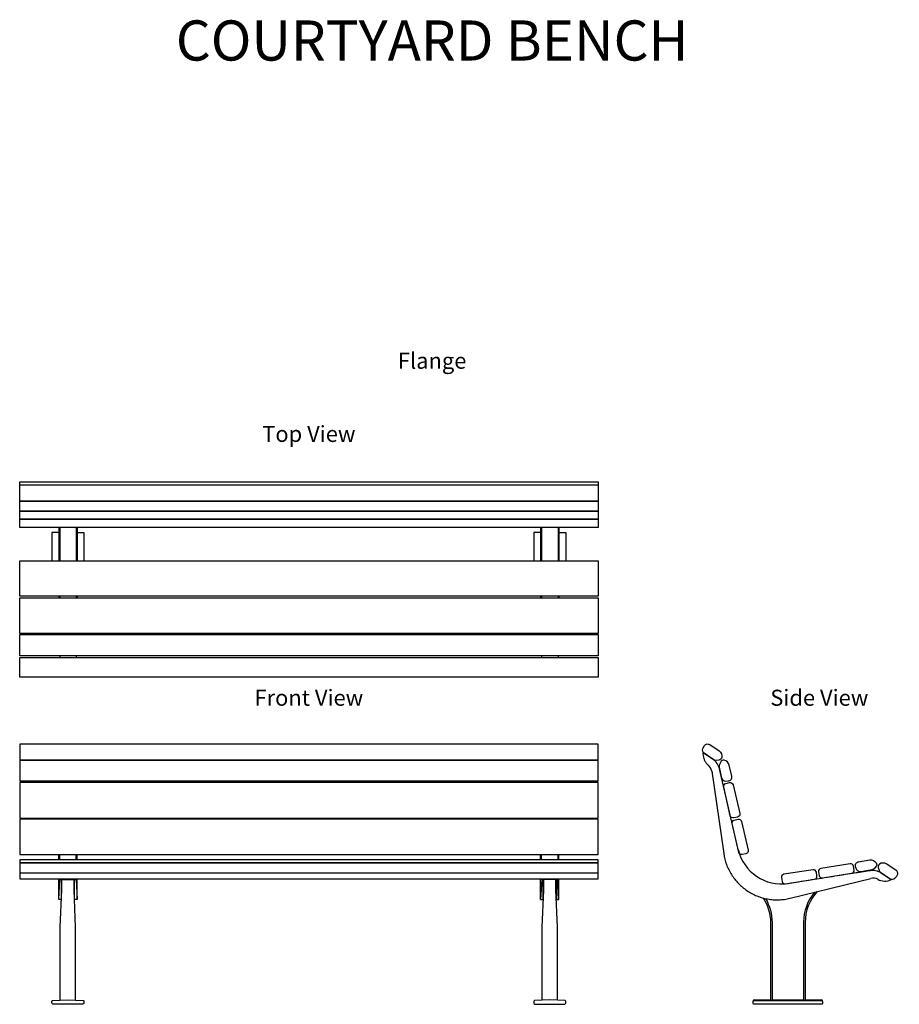
# Model space of a CAD drawing. Units: millimetres. Extents: x 171 to 3801, y 120 to 5528.
# Drawn here: x 784 to 3522, y 2463 to 5528 of the extents above; entities that cross this region are included whole.
import ezdxf
from ezdxf.enums import TextEntityAlignment as Align

# ---------------------------------------------------------------- set-up
doc = ezdxf.new("R2010")
doc.units = ezdxf.units.MM
doc.layers.add('text', color=1, linetype='Continuous')
doc.styles.add('HEADINGS', font='romant.shx')

# ---------------------------------------------------------------- blocks, each defined once
blk = doc.blocks.new('COURTYARD_top')
for p, q in [((900, 597.3), (-900, 597.3)), ((-778.5, 465.4), (-778.5, 361.7)), ((-775.5, 465.4), (-775.5, 361.7)), ((-724.5, 465.4), (-724.5, 361.7)), ((-721.5, 465.4), (-721.5, 361.7)), ((721.5, 465.4), (721.5, 361.7)), ((724.5, 465.4), (724.5, 361.7)), ((775.5, 465.4), (775.5, 361.7)), ((778.5, 465.4), (778.5, 361.7)), ((-778.5, 449.8), (-800, 449.8)), ((-800, 449.8), (-800, 361.7)), ((-721.5, 449.8), (-700, 449.8)), ((-700, 449.8), (-700, 361.7)), ((721.5, 449.8), (700, 449.8)), ((700, 449.8), (700, 361.7)), ((778.5, 449.8), (800, 449.8)), ((800, 449.8), (800, 361.7)), ((-778.5, 251.6), (-778.5, 246.5)), ((-775.5, 251.6), (-775.5, 246.5)), ((-724.5, 251.6), (-724.5, 246.5)), ((-721.5, 251.6), (-721.5, 246.5)), ((721.5, 251.6), (721.5, 246.5)), ((724.5, 251.6), (724.5, 246.5)), ((775.5, 251.6), (775.5, 246.5)), ((778.5, 251.6), (778.5, 246.5)), ((-775.5, 136), (-775.5, 132.1)), ((-724.5, 136), (-724.5, 132.1)), ((724.5, 136), (724.5, 132.1)), ((775.5, 136), (775.5, 132.1)), ((-775.5, 65.7), (-775.5, 61)), ((-724.5, 65.7), (-724.5, 61)), ((724.5, 65.7), (724.5, 61)), ((775.5, 65.7), (775.5, 61))]:
    blk.add_line(p, q)
for points in [[(-900, 607.6), (900, 607.6), (900, 547.7), (-900, 547.7)], [(-900, 547.7), (900, 547.7), (900, 516.6), (-900, 516.6)], [(-900, 516.6), (900, 516.6), (900, 491.8), (-900, 491.8)], [(-900, 491.8), (900, 491.8), (900, 465.4), (-900, 465.4)], [(-900, 362.1), (900, 362.1), (900, 251.6), (-900, 251.6)], [(-900, 246.5), (900, 246.5), (900, 136), (-900, 136)], [(-900, 132.1), (900, 132.1), (900, 65.7), (-900, 65.7)], [(-900, 61), (900, 61), (900, 0), (-900, 0)]]:
    blk.add_lwpolyline(points, close=True)
blk = doc.blocks.new('COURTYARD_front')
for p, q in [((-775.5, 690.2), (-775.5, 695.5)), ((-724.5, 690.2), (-724.5, 695.5)), ((724.5, 690.2), (724.5, 695.5)), ((775.5, 690.2), (775.5, 695.5)), ((-775.5, 576.2), (-775.5, 579.8)), ((-724.5, 576.2), (-724.5, 579.8)), ((724.5, 576.2), (724.5, 579.8)), ((775.5, 576.2), (775.5, 579.8)), ((-778.5, 449.6), (-778.5, 465.8)), ((-775.5, 449.6), (-775.5, 465.8)), ((-724.5, 449.6), (-724.5, 465.8)), ((-721.5, 449.6), (-721.5, 465.8)), ((721.5, 449.6), (721.5, 465.8)), ((724.5, 449.6), (724.5, 465.8)), ((775.5, 449.6), (775.5, 465.8)), ((778.5, 449.6), (778.5, 465.8)), ((-900, 409), (900, 409)), ((-778.5, 325.7), (-778.5, 390.2)), ((-721.5, 325.7), (-721.5, 390.2)), ((721.5, 325.7), (721.5, 390.2)), ((778.5, 325.7), (778.5, 390.2))]:
    blk.add_line(p, q)
for points in [[(-900, 760.3), (900, 760.3), (900, 809.7), (-900, 809.7)], [(-900, 695.5), (900, 695.5), (900, 760.3), (-900, 760.3)], [(-900, 579.8), (900, 579.8), (900, 690.2), (-900, 690.2)], [(-900, 465.8), (900, 465.8), (900, 576.2), (-900, 576.2)], [(-900, 439.8), (900, 439.8), (900, 449.6), (-900, 449.6)], [(-900, 390.2), (900, 390.2), (900, 439.8), (-900, 439.8)]]:
    blk.add_lwpolyline(points, close=True)
for points in [[(-770.5, 388.2), (-770.5, 325.7), (-778.5, 325.7), (-775.3, 388.2)], [(-775.3, 390.2), (-775.3, 388.2), (-724.7, 388.2), (-724.7, 390.2)], [(-769.1, 356.1), (-769.1, 388.2)], [(-730.9, 356.1), (-730.9, 388.2)], [(-724.7, 388.2), (-721.5, 325.7), (-729.5, 325.7), (-729.5, 388.2)], [(724.7, 388.2), (721.5, 325.7), (729.5, 325.7), (729.5, 388.2)], [(775.3, 390.2), (775.3, 388.2), (724.7, 388.2), (724.7, 390.2)], [(730.9, 356.1), (730.9, 388.2)], [(769.1, 356.1), (769.1, 388.2)], [(770.5, 388.2), (770.5, 325.7), (778.5, 325.7), (775.3, 388.2)], [(-774, 13), (-774, 240), (-769.1, 356.6)], [(-726, 13), (-726, 240), (-730.9, 356.6)], [(726, 13), (726, 240), (730.9, 356.6)], [(774, 13), (774, 240), (769.1, 356.6)]]:
    blk.add_lwpolyline(points)
for points in [[(-703, 0), (-797, 0, -0.301385), (-800, 5), (-800, 9, -0.414214), (-797, 12), (-750, 14)], [(-750, 14), (-703, 12, -0.414214), (-700, 9), (-700, 5, -0.301385), (-703, 0)], [(750, 14), (703, 12, 0.414214), (700, 9), (700, 5, 0.301385), (703, 0)], [(703, 0), (797, 0, 0.301385), (800, 5), (800, 9, 0.414214), (797, 12), (750, 14)]]:
    blk.add_lwpolyline(points, format="xyb")
blk = doc.blocks.new('*U5')
blk.add_lwpolyline([(-45.4, -7.2), (45.4, 7.2, 0.414214), (52.9, 17.5), (51, 29.3, 0.414214), (40.7, 36.8), (-50.1, 22.4, 0.414214), (-57.6, 12.1), (-55.7, 0.3, 0.414214)], format="xyb", close=True)
blk = doc.blocks.new('COURTYARD_CURVED_SLAT_CUT')
blk.add_lwpolyline([(-31.8, 8.3), (-25.3, 2.8, 0.176327), (-17.6, 0), (17.6, 0, 0.36397), (29.4, 9.9), (30.8, 17.9, 0.466308), (19, 32), (-16.2, 32, 0.299031), (-34.6, 19.9, 0.33172), (-31.8, 8.3)], format="xyb")
blk = doc.blocks.new('COURTYARD_side')
at = {"extrusion": (-0.559189, -0.82904, 0)}
for p, q in [((-233.2, 762.8), (-264, 783.6)), ((-236.8, 725.3), (-199.5, 469.1)), ((-154.4, 481.6), (-212.3, 732.4)), ((6.8, 330), (258.3, 391.8))]:
    blk.add_line(p, q, dxfattribs=at)
for p, q in [((-107.5, 9), (-107.5, 11)), ((-104.5, 14), (-54, 14)), ((-54, 13), (-49, 13)), ((-49, 14), (49, 14)), ((49, 13), (54, 13)), ((54, 14), (104.5, 14)), ((107.5, 9), (107.5, 11))]:
    blk.add_line(p, q)
for points in [[(83.1, 348.7, 0.176303), (49, 255)], [(91.6, 350.8, 0.189293), (54, 255)], [(-76.4, 330.8, -0.143246), (-54, 255, -0.143246)], [(-69.5, 329.2, -0.134244), (-49, 255, -0.134244)]]:
    blk.add_lwpolyline(points, format="xyb")
for points in [[(-54, 254.7), (-54, 13)], [(-49, 254.7), (-49, 13)], [(49, 254.7), (49, 13)], [(54, 254.7), (54, 13)]]:
    blk.add_lwpolyline(points)
blk.add_lwpolyline([(104.5, 0), (-104.5, 0, -0.414214), (-107.5, 3), (-107.5, 9, -0.414214), (-104.5, 12), (104.5, 12, -0.414214), (107.5, 9), (107.5, 3, -0.414214)], format="xyb", close=True)
for centre, radius, start, end in [((-266.5, 721), 30, 8.2849, 50.0621), ((-261.3, 721.1), 50.3, 13, 56.0003), ((-20.1, 512.6), 137.8, 193, 279.0006), ((265.4, 362.7), 30, 61.5975, 103.7157), ((-104.5, 11), 3, 90, 180), ((104.5, 11), 3, 0, 90)]:
    blk.add_arc(centre, radius, start, end)
for points, knots in [([(-264, 783.6), (-264.6, 777.3), (-263.5, 769.3), (-260, 760.6), (-257.9, 756.5), (-255.4, 752.7), (-252.7, 749.2), (-250.1, 746.5), (-248.3, 744.9), (-247.5, 744.2), (-247.3, 744)], [0, 0, 0, 0, 0.416251, 0.518044, 0.619836, 0.721629, 0.823422, 0.925215, 0.976112, 1, 1, 1, 1]), ([(-199.5, 469.1), (-197.8, 457.5), (-195, 446.2), (-188.9, 429.7), (-186.6, 424.3), (-181.4, 413.8), (-178.5, 408.7), (-169.3, 394), (-162.1, 384.8), (-145.7, 367.9), (-136.8, 360.4), (-117.5, 347.4), (-107, 341.8), (-85.4, 333.1), (-74.3, 329.9), (-57, 326.8), (-51.1, 326), (-39.5, 325.2), (-33.7, 325.1), (-22.1, 325.4), (-16.3, 325.9), (-4.7, 327.5), (1.1, 328.6), (6.8, 330)], [0, 0, 0, 0, 0.125, 0.125, 0.1875, 0.1875, 0.25, 0.25, 0.375, 0.375, 0.5, 0.5, 0.625, 0.625, 0.75, 0.75, 0.8125, 0.8125, 0.875, 0.875, 0.9375, 0.9375, 1, 1, 1, 1])]:
    blk.add_open_spline(points, degree=3, knots=knots)
blk.add_rational_spline([(1.4, 376.5), (107.8, 393.3), (214.2, 410.2), (235, 413.5), (255.7, 416.7), (275.3, 419.8), (291.7, 408.8), (307, 398.5), (322.3, 388.2)], [1, 1, 1, 1, 1, 0.93041663834, 1, 1, 1], degree=2, knots=[0, 0, 0, 1, 1, 2, 2, 2.750497, 2.750497, 3.750497, 3.750497, 3.750497])
blk.add_open_spline([(279.7, 389.1), (292.7, 382.1), (309, 381.5), (322.3, 388.2)], degree=3)
at = {"extrusion": (0, 0, -1), "zscale": -1, "rotation": 34.277576461511}
blk.add_blockref('COURTYARD_CURVED_SLAT_CUT', (245.5, 771.1), dxfattribs=at)
for p, rotation in [((-210, 721.4), 282.7227135887892), ((303.4, 400.8), 326.2781577900357)]:
    blk.add_blockref('COURTYARD_CURVED_SLAT_CUT', p, dxfattribs=dict(rotation=rotation))
at = {"xscale": -1}
for name, p, rotation in [('*U5', (-189.3, 631.6), 292.0005813285247), ('*U5', (-163, 517.6), 292.0005813285247), ('COURTYARD_CURVED_SLAT_CUT', (244.1, 415.2), 9.27786773973545)]:
    blk.add_blockref(name, p, dxfattribs=dict(at, rotation=rotation))
for p in [(153.3, 400.5), (37.8, 382.2)]:
    blk.add_blockref('*U5', p)

msp = doc.modelspace()

# ---------------------------------------------------------------- block references
for name, p in [('COURTYARD_top', (1683.9, 3481.6)), ('COURTYARD_front', (1683.9, 2463.2)), ('COURTYARD_side', (3174.7, 2463.2))]:
    msp.add_blockref(name, p)

# ---------------------------------------------------------------- texts
at = {"layer": 'text', "style": 'HEADINGS'}
for s, height, p in [('%%UCOURTYARD BENCH', 125, (2067.6, 5400.5)), ('%%UFlange', 50, (2067.6, 4441.3)), ('Top View', 50, (1683.9, 4213.6)), ('Front View', 50, (1683.9, 3392.4)), ('Side View', 50, (3272.7, 3392.4))]:
    msp.add_text(s, height=height, dxfattribs=at).set_placement(p, align=Align.CENTER)

doc.saveas('drawing.dxf')
